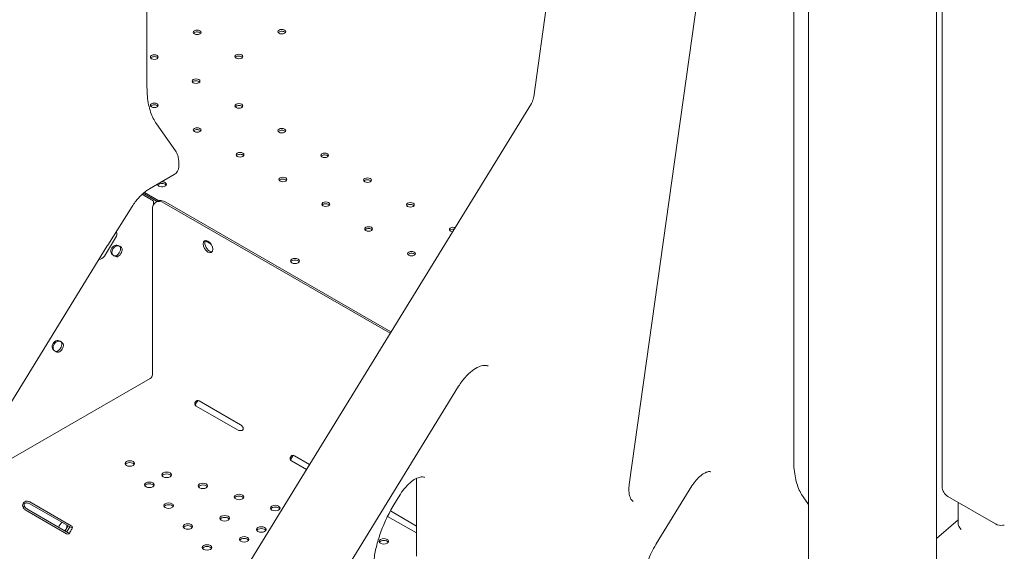
# Model space of a CAD drawing. Units: millimetres. Extents: x 7293 to 32050, y -1546 to 11164.
# Drawn here: x 8238 to 9115, y 5715 to 6189 of the extents above; entities that cross this region are included whole.
import ezdxf

# ---------------------------------------------------------------- set-up
doc = ezdxf.new("R2010")
doc.units = ezdxf.units.MM

# ---------------------------------------------------------------- blocks, each defined once
blk = doc.blocks.new('A$C3D982871')
at = {"color": 0, "linetype": 'Continuous', "lineweight": 0, "extrusion": (-5.55112e-17, 0.816497, 0.57735)}
for p, q in [((-12866.31, -2969.12), (-12866.31, -3707.17)), ((-12521.82, -3715.85), (-12459.68, -3273.06)), ((-12290.23, -4039.77), (-12290.23, -3435.21)), ((-12277.09, -4987.03), (-12277.09, -3445.33)), ((-12163.09, -4987.03), (-12163.09, -3445.92)), ((-12158.02, -4063.31), (-12158.02, -3443.76)), ((-12436.74, -4061.35), (-12350.92, -3449.76)), ((-12942.26, -4402.74), (-12523.89, -3721.62)), ((-12857.89, -3739.87), (-12840.97, -3763.93)), ((-12838.03, -3773.66), (-12838.03, -3778.13)), ((-12842.03, -3785.06), (-12864.16, -3797.83)), ((-12870.6, -3802.67), (-12867.33, -3804.56)), ((-12857.16, -3808.97), (-12869.61, -3801.78)), ((-12857.15, -3808.97), (-12869.61, -3801.78)), ((-12855.83, -3808.39), (-12868.66, -3800.98)), ((-12901.27, -3847.9), (-12879.57, -3813.59)), ((-12861.77, -3808.02), (-12860.54, -3808.88)), ((-12860.54, -3808.88), (-12860.54, -3812.02)), ((-12858.39, -3809.69), (-12856.98, -3808.87)), ((-12850.89, -3810.43), (-12649.77, -3926.55)), ((-12849.48, -3809.61), (-12649.03, -3925.34)), ((-12861.5, -3963.45), (-12861.5, -3816.55)), ((-12901.67, -3848.55), (-13482.51, -4793.61)), ((-12894.25, -3841.49), (-12904.19, -3857.66)), ((-12893.24, -3848.43), (-12893.99, -3847.91)), ((-12814.32, -3844.2), (-12809.19, -3847.16)), ((-12892.69, -3858.31), (-12893.8, -3857.66)), ((-12945.57, -3933.55), (-12946.32, -3933.03)), ((-12945.02, -3943.43), (-12946.14, -3942.78)), ((-13012.18, -4052.66), (-12863.41, -3966.76)), ((-12861.66, -4418.06), (-12588.73, -3973.72)), ((-12823.75, -3989.66), (-12823.75, -3989.79)), ((-12819.78, -3986.78), (-12783.01, -4008.01)), ((-12785.81, -4012.59), (-12822.58, -3991.36)), ((-12724.34, -4047.95), (-12737.61, -4040.28)), ((-12734.92, -4035.64), (-12721.53, -4043.37)), ((-12626.3, -4125.23), (-12626.3, -4057.5)), ((-12412.68, -4114.34), (-12380.93, -4062.65)), ((-12970.64, -4076.84), (-12933.87, -4098.07)), ((-12645.57, -4078.05), (-12640.62, -4070)), ((-12281.8, -4072.47), (-12277.09, -4079.18)), ((-12110.6, -4096.47), (-12153.02, -4071.97)), ((-12976.68, -4081.93), (-12975.56, -4081.28)), ((-12937.97, -4105.17), (-12974.74, -4083.94)), ((-12936.55, -4104.35), (-12973.32, -4083.12)), ((-12970.64, -4078.48), (-12933.87, -4099.71)), ((-12649.54, -4084.94), (-12626.3, -4098.35)), ((-12143.88, -4095.41), (-12143.88, -4078.24)), ((-12626.3, -4104.55), (-12652.01, -4089.71)), ((-12163.09, -4109.5), (-12143.88, -4092.87)), ((-12936.43, -4098.23), (-12939.24, -4102.8)), ((-12935.01, -4099.05), (-12937.82, -4103.62))]:
    blk.add_line(p, q, dxfattribs=at)
at = {"color": 0, "linetype": 'Continuous', "lineweight": 0}
blk.add_arc((-12846.03, -3778.13), 8, 300, 0, dxfattribs=at)
at = {"color": 0, "linetype": 'Continuous', "lineweight": 0, "extrusion": (-7.89729e-17, 1.66533e-16, -1)}
blk.add_arc((12148.02, -4063.31), 10, 300, 0, dxfattribs=at)
at = {"color": 0, "linetype": 'Continuous', "lineweight": 0, "extrusion": (-7.89729e-17, 1.11022e-16, -1)}
blk.add_arc((12105.6, -4087.81), 10, 260.40197, 300, dxfattribs=at)
at = {"color": 0, "linetype": 'Continuous', "lineweight": 0, "extrusion": (-3.71972e-17, 5.55112e-17, -1)}
for centre in [(-12821.61, -3658.31), (-12746.23, -3657.74), (-12859.8, -3680.36), (-12784.42, -3679.79), (-12822.6, -3701.83), (-12859.8, -3723.3), (-12784.42, -3723.88), (-12821.61, -3745.35), (-12746.23, -3745.92), (-12783.43, -3767.4), (-12708.05, -3767.97), (-12745.24, -3789.44), (-12669.87, -3790.01), (-12707.06, -3811.49), (-12631.68, -3812.06), (-12668.88, -3833.53), (-12630.69, -3855.58)]:
    blk.add_ellipse(centre, major_axis=(-3.5, 0), ratio=0.57735, start_param=-3.926991, end_param=2.356194, dxfattribs=at)
at = {"color": 0, "linetype": 'Continuous', "lineweight": 0}
for centre, major_axis, ratio, start_param, end_param in [((-12821.61, -3659.94), (3.5, 0), 0.57735, 0.785398, 2.725641), ((-12821.61, -3659.94), (3.5, 0), 0.57735, 0.415952, 0.785398), ((-12746.23, -3659.37), (3.5, 0), 0.57735, 0.785398, 2.725641), ((-12746.23, -3659.37), (3.5, 0), 0.57735, 0.415952, 0.785398), ((-12859.8, -3681.99), (3.5, 0), 0.57735, 0.785398, 2.725641), ((-12859.8, -3681.99), (3.5, 0), 0.57735, 0.415952, 0.785398), ((-12784.42, -3681.42), (3.5, 0), 0.57735, 0.785398, 2.725641), ((-12784.42, -3681.42), (3.5, 0), 0.57735, 0.415952, 0.785398), ((-12822.6, -3703.46), (3.5, 0), 0.57735, 0.785398, 2.725641), ((-12822.6, -3703.46), (3.5, 0), 0.57735, 0.415952, 0.785398), ((-12859.8, -3724.94), (3.5, 0), 0.57735, 0.785398, 2.725641), ((-12859.8, -3724.94), (3.5, 0), 0.57735, 0.415952, 0.785398), ((-12784.42, -3725.51), (3.5, 0), 0.57735, 0.785398, 2.725641), ((-12784.42, -3725.51), (3.5, 0), 0.57735, 0.415952, 0.785398), ((-12821.61, -3746.98), (3.5, 0), 0.57735, 0.785398, 2.725641), ((-12821.61, -3746.98), (3.5, 0), 0.57735, 0.415952, 0.785398), ((-12746.23, -3747.55), (3.5, 0), 0.57735, 0.785398, 2.725641), ((-12746.23, -3747.55), (3.5, 0), 0.57735, 0.415952, 0.785398), ((-12783.43, -3769.03), (3.5, 0), 0.57735, 0.785398, 2.725641), ((-12783.43, -3769.03), (3.5, 0), 0.57735, 0.415952, 0.785398), ((-12708.05, -3769.6), (3.5, 0), 0.57735, 0.785398, 2.725641), ((-12708.05, -3769.6), (3.5, 0), 0.57735, 0.415952, 0.785398), ((-12852.97, -3793.73), (-4, 0), 0.57735, -0.0193, 0.785398), ((-12852.97, -3793.73), (4, 0), 0.57735, -2.356194, 1.590097), ((-12745.24, -3791.07), (3.5, 0), 0.57735, 0.785398, 2.725641), ((-12745.24, -3791.07), (3.5, 0), 0.57735, 0.415952, 0.785398), ((-12669.87, -3791.65), (3.5, 0), 0.57735, 0.785398, 2.725641), ((-12669.87, -3791.65), (3.5, 0), 0.57735, 0.415952, 0.785398), ((-12707.06, -3813.12), (3.5, 0), 0.57735, 0.785398, 2.725641), ((-12707.06, -3813.12), (3.5, 0), 0.57735, 0.415952, 0.785398), ((-12631.68, -3813.69), (3.5, 0), 0.57735, 0.785398, 2.725641), ((-12631.68, -3813.69), (3.5, 0), 0.57735, 0.415952, 0.785398), ((-12668.88, -3835.16), (3.5, 0), 0.57735, 0.785398, 2.725641), ((-12668.88, -3835.16), (3.5, 0), 0.57735, 0.415952, 0.785398), ((-12593.5, -3835.74), (3.5, 0), 0.57735, 1.362409, 2.725641), ((-12630.69, -3857.21), (3.5, 0), 0.57735, 0.785398, 2.725641), ((-12630.69, -3857.21), (3.5, 0), 0.57735, 0.415952, 0.785398), ((-12734.58, -3862.09), (4, 0), 0.57735, -2.356194, 3.926991), ((-12863.41, -3964.56), (1.35, 2.34), 0.57735, -2.356194, -0.785398), ((-12133.88, -4097.43), (9.51, -4.34), 0.713828, -2.826355, -2.040957)]:
    blk.add_ellipse(centre, major_axis=major_axis, ratio=ratio, start_param=start_param, end_param=end_param, dxfattribs=at)
at = {"color": 0, "linetype": 'Continuous', "lineweight": 0, "extrusion": (-1.11022e-16, 5.55112e-17, -1)}
for centre in [(-12852.97, -3795.36), (-12734.58, -3863.72)]:
    blk.add_ellipse(centre, major_axis=(-4, 0), ratio=0.57735, start_param=0.361367, end_param=2.356194, dxfattribs=at)
at = {"color": 0, "linetype": 'Continuous', "lineweight": 0, "extrusion": (1.43072e-16, 1.44267e-32, -1)}
for centre in [(-12852.97, -3795.36), (-12734.58, -3863.72)]:
    blk.add_ellipse(centre, major_axis=(-4, 0), ratio=0.57735, start_param=2.356194, end_param=2.780226, dxfattribs=at)
at = {"color": 0, "linetype": 'Continuous', "lineweight": 0, "extrusion": (3.17895e-16, 7.82008e-16, -1)}
blk.add_ellipse((-12865.1, -3806.11), major_axis=(4, -2.46), ratio=0.039078, start_param=-2.186817, end_param=-0.61602, dxfattribs=at)
at = {"color": 0, "linetype": 'Continuous', "lineweight": 0, "extrusion": (2.01459e-16, 3.72708e-16, -1)}
blk.add_ellipse((-12850.89, -3822.68), major_axis=(-7.5, 12.99), ratio=0.57735, start_param=-0.785398, end_param=0.785398, dxfattribs=at)
at = {"color": 0, "linetype": 'Continuous', "lineweight": 0, "extrusion": (1.40504e-16, 1.45219e-16, -1)}
blk.add_ellipse((-12849.48, -3821.86), major_axis=(-7.5, 12.99), ratio=0.57735, start_param=0, end_param=0.785398, dxfattribs=at)
at = {"color": 0, "linetype": 'Continuous', "lineweight": 0, "extrusion": (-1.88833e-17, -5.55112e-17, -1)}
blk.add_ellipse((-12593.5, -3834.1), major_axis=(-3.5, 0), ratio=0.57735, start_param=-1.368531, end_param=2.050114, dxfattribs=at)
at = {"color": 0, "linetype": 'Continuous', "lineweight": 0, "extrusion": (9.49098e-17, 1.36841e-16, -1)}
blk.add_ellipse((-12898.5, -3839.04), major_axis=(-3.42, -4.93), ratio=0.815561, start_param=-2.684049, end_param=-1.638379, dxfattribs=at)
at = {"color": 0, "linetype": 'Continuous', "lineweight": 0, "extrusion": (-1.81127e-16, 2.96886e-16, -1)}
blk.add_ellipse((-12888.98, -3857.8), major_axis=(15.41, 26.69), ratio=0.507581, start_param=-1.516776, end_param=-1.49174, dxfattribs=at)
at = {"color": 0, "linetype": 'Continuous', "lineweight": 0, "extrusion": (1.76595e-17, 1.22864e-16, -1)}
for centre in [(-12894.06, -3852.56), (-12893.11, -3853.22), (-12946.4, -3937.68), (-12945.45, -3938.34)]:
    blk.add_ellipse(centre, major_axis=(2.85, 4.11), ratio=0.815561, start_param=-2.588979, end_param=-0.687779, dxfattribs=at)
at = {"color": 0, "linetype": 'Continuous', "lineweight": 0, "extrusion": (1.29348e-16, 3.31074e-16, -1)}
blk.add_ellipse((-12812, -3849.21), major_axis=(-3, 5.2), ratio=0.57735, start_param=-2.356194, end_param=3.926991, dxfattribs=at)
at = {"color": 0, "linetype": 'Continuous', "lineweight": 0, "extrusion": (5.72369e-17, 2.89441e-16, -1)}
blk.add_ellipse((-12810.58, -3848.4), major_axis=(-3, 5.2), ratio=0.57735, start_param=-2.356194, end_param=-0.237941, dxfattribs=at)
at = {"color": 0, "linetype": 'Continuous', "lineweight": 0, "extrusion": (1.57104e-16, 2.83e-16, -1)}
blk.add_ellipse((-12814.32, -3848.69), major_axis=(2.75, -4.76), ratio=0.57735, start_param=-2.388133, end_param=-2.356194, dxfattribs=at)
at = {"color": 0, "linetype": 'Continuous', "lineweight": 0, "extrusion": (6.32732e-17, 9.12275e-17, -1)}
blk.add_ellipse((-12908.44, -3855.21), major_axis=(-3.42, -4.93), ratio=0.815561, start_param=-1.638379, end_param=-0.550376, dxfattribs=at)
at = {"color": 0, "linetype": 'Continuous', "lineweight": 0, "extrusion": (-2.5697e-16, 2.76559e-16, -1)}
blk.add_ellipse((-12893.35, -3853.07), major_axis=(-2.5, -4.33), ratio=0.57735, start_param=-2.473517, end_param=-0.572317, dxfattribs=at)
at = {"color": 0, "linetype": 'Continuous', "lineweight": 0, "extrusion": (-1.77422e-16, 3.5883e-16, -1)}
blk.add_ellipse((-12891.94, -3853.88), major_axis=(-2.5, -4.33), ratio=0.57735, start_param=-2.473517, end_param=-0.572317, dxfattribs=at)
at = {"color": 0, "linetype": 'Continuous', "lineweight": 0, "extrusion": (2.77289e-16, 3.52389e-16, -1)}
blk.add_ellipse((-12810.58, -3848.4), major_axis=(3, -5.2), ratio=0.57735, start_param=0.237941, end_param=0.785398, dxfattribs=at)
at = {"color": 0, "linetype": 'Continuous', "lineweight": 0, "extrusion": (-1.05311e-16, 3.17196e-16, -1)}
blk.add_ellipse((-12945.69, -3938.19), major_axis=(-2.5, -4.33), ratio=0.57735, start_param=-2.473517, end_param=-0.572317, dxfattribs=at)
at = {"color": 0, "linetype": 'Continuous', "lineweight": 0, "extrusion": (-2.29215e-16, 3.24633e-16, -1)}
blk.add_ellipse((-12944.28, -3939.01), major_axis=(-2.5, -4.33), ratio=0.57735, start_param=-2.473517, end_param=-0.572317, dxfattribs=at)
at = {"color": 0, "linetype": 'Continuous', "lineweight": 0, "extrusion": (-7.15358e-17, 1.66533e-16, -1)}
blk.add_ellipse((-12819.75, -3989.73), major_axis=(-4, 0), ratio=0.57735, start_param=-0.785398, end_param=0.030754, dxfattribs=at)
at = {"color": 0, "linetype": 'Continuous', "lineweight": 0, "extrusion": (2.5697e-16, 2.76559e-16, -1)}
blk.add_ellipse((-12819.78, -3990.05), major_axis=(-2, 3.46), ratio=0.57735, start_param=0.090248, end_param=0.785398, dxfattribs=at)
at = {"color": 0, "linetype": 'Continuous', "lineweight": 0, "extrusion": (2.00309e-17, 2.22045e-16, -1)}
blk.add_ellipse((-12782.98, -4010.96), major_axis=(-4, 0), ratio=0.57735, start_param=-1.601551, end_param=-0.785398, dxfattribs=at)
at = {"color": 0, "linetype": 'Continuous', "lineweight": 0, "extrusion": (3.69184e-17, 2.13611e-16, -1)}
blk.add_ellipse((-12783.01, -4011.28), major_axis=(2, -3.46), ratio=0.57735, start_param=-2.356194, end_param=-1.661044, dxfattribs=at)
at = {"color": 0, "linetype": 'Continuous', "lineweight": 0, "extrusion": (9.04924e-17, 2.22045e-16, -1)}
for centre in [(-12881.64, -4042.61), (-12848.77, -4052.69), (-12864.18, -4061.59), (-12816.53, -4062.58), (-12847.05, -4080.2), (-12784.3, -4072.46), (-12752.07, -4082.35), (-12797.09, -4091.42), (-12829.93, -4098.81), (-12764.51, -4101.42), (-12779.78, -4110.23), (-12655.37, -4112.01), (-12812.8, -4117.42)]:
    blk.add_ellipse(centre, major_axis=(-4.25, 0), ratio=0.57735, start_param=-0.785398, end_param=5.497787, dxfattribs=at)
at = {"color": 0, "linetype": 'Continuous', "lineweight": 0, "extrusion": (-6.16298e-33, 5.55112e-17, -1)}
for centre in [(-12881.64, -4044.24), (-12848.77, -4054.32), (-12864.18, -4063.22), (-12816.53, -4064.21), (-12784.3, -4074.1), (-12847.05, -4081.83), (-12752.07, -4083.98), (-12797.09, -4093.06), (-12829.93, -4100.44), (-12764.51, -4103.05), (-12779.78, -4111.87), (-12812.8, -4119.05)]:
    blk.add_ellipse(centre, major_axis=(-4.25, 0), ratio=0.57735, start_param=0.339225, end_param=2.802368, dxfattribs=at)
at = {"color": 0, "linetype": 'Continuous', "lineweight": 0, "extrusion": (7.15358e-17, 1.11844e-32, -1)}
blk.add_ellipse((-12734.78, -4038.65), major_axis=(-4, 0), ratio=0.57735, start_param=-0.785398, end_param=-0.027807, dxfattribs=at)
at = {"color": 0, "linetype": 'Continuous', "lineweight": 0, "extrusion": (2.7357e-16, 4.14341e-16, -1)}
blk.add_ellipse((-12734.92, -4038.9), major_axis=(-2, 3.46), ratio=0.57735, start_param=0.027807, end_param=0.785398, dxfattribs=at)
at = {"color": 0, "linetype": 'Continuous', "lineweight": 0, "extrusion": (1.00154e-18, 1.56588e-34, -1)}
blk.add_ellipse((-12973.47, -4078.48), major_axis=(4, 0), ratio=0.57735, start_param=-1.542989, end_param=-0.785398, dxfattribs=at)
at = {"color": 0, "linetype": 'Continuous', "lineweight": 0, "extrusion": (-1.2326e-32, 1.11022e-16, -1)}
blk.add_ellipse((-12973.47, -4080.11), major_axis=(4, 0), ratio=0.57735, start_param=-1.542989, end_param=-0.785398, dxfattribs=at)
at = {"color": 0, "linetype": 'Continuous', "lineweight": 0, "extrusion": (3.05044e-16, 3.04315e-16, -1)}
blk.add_ellipse((-12974.74, -4080.67), major_axis=(-2, 3.46), ratio=0.57735, start_param=-2.356194, end_param=-1.598603, dxfattribs=at)
at = {"color": 0, "linetype": 'Continuous', "lineweight": 0, "extrusion": (8.87111e-17, 1.79415e-16, -1)}
for centre, major_axis, start_param, end_param in [((-12973.32, -4079.86), (-2, 3.46), -2.356194, -1.598603), ((-12937.97, -4101.9), (2, -3.46), 0.027807, 0.785398)]:
    blk.add_ellipse(centre, major_axis=major_axis, ratio=0.57735, start_param=start_param, end_param=end_param, dxfattribs=at)
at = {"color": 0, "linetype": 'Continuous', "lineweight": 0, "extrusion": (-3.494e-16, 3.94022e-16, -1)}
blk.add_ellipse((-12941.69, -4099.16), major_axis=(2.5, 4.33), ratio=0.57735, start_param=-1.966315, end_param=-0.812306, dxfattribs=at)
at = {"color": 0, "linetype": 'Continuous', "lineweight": 0, "extrusion": (1.54501e-16, 2.79543e-17, -1)}
blk.add_ellipse((-12941.94, -4099.01), major_axis=(-2.85, -4.11), ratio=0.815561, start_param=-2.395238, end_param=-1.240241, dxfattribs=at)
at = {"color": 0, "linetype": 'Continuous', "lineweight": 0, "extrusion": (6.83926e-17, 1.03585e-16, -1)}
blk.add_ellipse((-12936.55, -4101.09), major_axis=(2, -3.46), ratio=0.57735, start_param=0.378949, end_param=0.785398, dxfattribs=at)
at = {"color": 0, "linetype": 'Continuous', "lineweight": 0, "extrusion": (-3.94865e-17, -6.17359e-33, -1)}
blk.add_ellipse((-12936.7, -4099.71), major_axis=(4, 0), ratio=0.57735, start_param=-0.785398, end_param=-0.027807, dxfattribs=at)
at = {"color": 0, "linetype": 'Continuous', "lineweight": 0, "extrusion": (7.15358e-17, 5.55112e-17, -1)}
blk.add_ellipse((-12936.7, -4101.34), major_axis=(4, 0), ratio=0.57735, start_param=-0.785398, end_param=-0.396858, dxfattribs=at)
at = {"color": 0, "linetype": 'Continuous', "lineweight": 0, "extrusion": (3.01641e-17, 1.66533e-16, -1)}
blk.add_ellipse((-12655.37, -4113.64), major_axis=(-4.25, 0), ratio=0.57735, start_param=0.339225, end_param=2.802368, dxfattribs=at)
at = {"color": 0, "linetype": 'Continuous', "lineweight": 0}
for points, knots in [([(-12866.31, -3707.17), (-12866.31, -3710), (-12866.18, -3712.73), (-12865.68, -3717.94), (-12865.31, -3720.42), (-12864.35, -3725.11), (-12863.75, -3727.31), (-12862.37, -3731.43), (-12861.58, -3733.33), (-12859.85, -3736.83), (-12858.9, -3738.43), (-12857.89, -3739.87)], [3.1415927, 3.1415927, 3.1415927, 3.1415927, 3.2463124, 3.2463124, 3.3510322, 3.3510322, 3.4557519, 3.4557519, 3.5604717, 3.5604717, 3.6651914, 3.6651914, 3.6651914, 3.6651914]), ([(-12523.89, -3721.62), (-12523.69, -3721.29), (-12523.5, -3720.94), (-12523.13, -3720.22), (-12522.96, -3719.85), (-12522.64, -3719.09), (-12522.5, -3718.69), (-12522.25, -3717.89), (-12522.14, -3717.49), (-12521.95, -3716.67), (-12521.88, -3716.26), (-12521.82, -3715.85)], [2.15625982, 2.15625982, 2.15625982, 2.15625982, 2.16066749, 2.16066749, 2.16507517, 2.16507517, 2.16948284, 2.16948284, 2.17389052, 2.17389052, 2.17829819, 2.17829819, 2.17829819, 2.17829819]), ([(-12840.97, -3763.93), (-12840.5, -3764.6), (-12840.1, -3765.28), (-12839.43, -3766.64), (-12839.16, -3767.31), (-12838.71, -3768.65), (-12838.53, -3769.31), (-12838.27, -3770.6), (-12838.17, -3771.23), (-12838.06, -3772.47), (-12838.03, -3773.07), (-12838.03, -3773.66)], [5.7595865, 5.7595865, 5.7595865, 5.7595865, 5.8643063, 5.8643063, 5.969026, 5.969026, 6.0737458, 6.0737458, 6.1784656, 6.1784656, 6.2831853, 6.2831853, 6.2831853, 6.2831853]), ([(-12879.57, -3813.59), (-12878.68, -3812.17), (-12877.73, -3810.8), (-12875.75, -3808.19), (-12874.72, -3806.94), (-12872.62, -3804.62), (-12871.54, -3803.53), (-12869.39, -3801.56), (-12868.31, -3800.67), (-12866.19, -3799.09), (-12865.15, -3798.41), (-12864.16, -3797.83)], [0.8539213, 0.8539213, 0.8539213, 0.8539213, 0.9972963, 0.9972963, 1.1406713, 1.1406713, 1.2840463, 1.2840463, 1.4274213, 1.4274213, 1.5707963, 1.5707963, 1.5707963, 1.5707963]), ([(-12888.43, -3851.38), (-12888.55, -3850.92), (-12888.78, -3850.49), (-12889.47, -3849.68), (-12889.91, -3849.31), (-12890.93, -3848.67), (-12891.52, -3848.4), (-12892.73, -3848.02), (-12893.37, -3847.91), (-12893.99, -3847.91)], [0, 0, 0, 0, 0.25, 0.25, 0.5, 0.5, 0.75, 0.75, 1, 1, 1, 1]), ([(-12889.84, -3850.56), (-12889.84, -3850.19), (-12889.93, -3849.86), (-12890.25, -3849.28), (-12890.49, -3849.04), (-12891.08, -3848.67), (-12891.43, -3848.54), (-12892.2, -3848.44), (-12892.61, -3848.46), (-12893.04, -3848.57)], [0, 0, 0, 0, 0.25, 0.25, 0.5, 0.5, 0.75, 0.75, 1, 1, 1, 1]), ([(-12898.25, -3854.84), (-12897.99, -3855.34), (-12897.64, -3855.81), (-12896.8, -3856.67), (-12896.32, -3857.06), (-12895.28, -3857.7), (-12894.74, -3857.96), (-12893.67, -3858.28), (-12893.16, -3858.35), (-12892.69, -3858.31)], [0, 0, 0, 0, 0.25, 0.25, 0.5, 0.5, 0.75, 0.75, 1, 1, 1, 1]), ([(-12897.29, -3855.5), (-12897.22, -3855.89), (-12897.07, -3856.25), (-12896.84, -3856.59), (-12896.82, -3856.62), (-12896.79, -3856.65)], [0, 0, 0, 0, 0.25, 0.25, 0.2767254, 0.2767254, 0.2767254, 0.2767254]), ([(-12895.5, -3857.56), (-12895.38, -3857.59), (-12895.26, -3857.62), (-12894.79, -3857.67), (-12894.44, -3857.63), (-12894.1, -3857.49)], [0.6564176, 0.6564176, 0.6564176, 0.6564176, 0.75, 0.75, 1, 1, 1, 1]), ([(-12940.76, -3936.5), (-12940.88, -3936.05), (-12941.12, -3935.61), (-12941.8, -3934.8), (-12942.25, -3934.43), (-12943.27, -3933.79), (-12943.85, -3933.52), (-12945.07, -3933.14), (-12945.7, -3933.03), (-12946.32, -3933.03)], [0, 0, 0, 0, 0.25, 0.25, 0.5, 0.5, 0.75, 0.75, 1, 1, 1, 1]), ([(-12942.18, -3935.68), (-12942.18, -3935.31), (-12942.26, -3934.98), (-12942.59, -3934.4), (-12942.82, -3934.16), (-12943.41, -3933.79), (-12943.76, -3933.67), (-12944.53, -3933.56), (-12944.95, -3933.58), (-12945.37, -3933.69)], [0, 0, 0, 0, 0.25, 0.25, 0.5, 0.5, 0.75, 0.75, 1, 1, 1, 1]), ([(-12950.58, -3939.96), (-12950.33, -3940.46), (-12949.98, -3940.93), (-12949.14, -3941.79), (-12948.65, -3942.18), (-12947.62, -3942.83), (-12947.08, -3943.08), (-12946.01, -3943.41), (-12945.49, -3943.47), (-12945.02, -3943.43)], [0, 0, 0, 0, 0.25, 0.25, 0.5, 0.5, 0.75, 0.75, 1, 1, 1, 1]), ([(-12949.63, -3940.62), (-12949.55, -3941.02), (-12949.4, -3941.37), (-12949.18, -3941.71), (-12949.15, -3941.74), (-12949.13, -3941.77)], [0, 0, 0, 0, 0.25, 0.25, 0.2767254, 0.2767254, 0.2767254, 0.2767254]), ([(-12947.84, -3942.68), (-12947.72, -3942.72), (-12947.59, -3942.74), (-12947.12, -3942.79), (-12946.77, -3942.75), (-12946.44, -3942.61)], [0.6564176, 0.6564176, 0.6564176, 0.6564176, 0.75, 0.75, 1, 1, 1, 1]), ([(-12588.73, -3973.72), (-12587.01, -3970.92), (-12585.07, -3968.29), (-12580.97, -3963.66), (-12578.82, -3961.66), (-12574.63, -3958.48), (-12572.6, -3957.29), (-12568.95, -3955.72), (-12567.34, -3955.32), (-12564.64, -3955.09), (-12563.62, -3955.26), (-12562.71, -3955.62), (-12562.59, -3955.67), (-12562.48, -3955.72)], [3.974115, 3.974115, 3.974115, 3.974115, 4.266741, 4.266741, 4.556032, 4.556032, 4.83773, 4.83773, 5.113913, 5.113913, 5.409789, 5.409789, 5.453492, 5.453492, 5.453492, 5.453492]), ([(-12821.59, -3986.49), (-12821.9, -3986.54), (-12822.18, -3986.68), (-12822.56, -3987), (-12822.68, -3987.13), (-12822.86, -3987.35), (-12822.91, -3987.43), (-12823, -3987.55), (-12823.03, -3987.59), (-12823.08, -3987.67), (-12823.11, -3987.72), (-12823.25, -3987.93), (-12823.35, -3988.1), (-12823.48, -3988.34), (-12823.52, -3988.43), (-12823.57, -3988.55), (-12823.59, -3988.59), (-12823.61, -3988.64), (-12823.62, -3988.66), (-12823.63, -3988.69), (-12823.64, -3988.7), (-12823.64, -3988.72), (-12823.64, -3988.72), (-12823.65, -3988.73), (-12823.65, -3988.73), (-12823.65, -3988.74), (-12823.65, -3988.74), (-12823.69, -3988.86), (-12823.72, -3989), (-12823.75, -3989.31), (-12823.76, -3989.48), (-12823.75, -3989.66)], [0, 0, 0, 0, 0.25, 0.25, 0.375, 0.375, 0.4375, 0.4375, 0.46875, 0.46875, 0.5, 0.5, 0.625, 0.625, 0.6875, 0.6875, 0.71875, 0.71875, 0.734375, 0.734375, 0.742188, 0.742188, 0.746094, 0.746094, 0.748047, 0.748047, 0.75, 0.75, 0.875, 0.875, 1, 1, 1, 1]), ([(-12820.9, -3986.4), (-12820.96, -3986.49), (-12821.03, -3986.59), (-12821.26, -3986.91), (-12821.42, -3987.16), (-12821.68, -3987.57), (-12821.76, -3987.71), (-12821.9, -3987.93), (-12821.94, -3988.01), (-12822.03, -3988.16), (-12822.08, -3988.24), (-12822.31, -3988.61), (-12822.49, -3988.9), (-12822.75, -3989.31), (-12822.83, -3989.45), (-12822.94, -3989.64), (-12823, -3989.74), (-12823.07, -3989.85), (-12823.1, -3989.9), (-12823.11, -3989.93), (-12823.12, -3989.94), (-12823.12, -3989.95), (-12823.13, -3989.96), (-12823.23, -3990.14), (-12823.33, -3990.35), (-12823.44, -3990.59), (-12823.45, -3990.6), (-12823.45, -3990.6)], [0.1948168, 0.1948168, 0.1948168, 0.1948168, 0.25, 0.25, 0.375, 0.375, 0.4375, 0.4375, 0.46875, 0.46875, 0.5, 0.5, 0.625, 0.625, 0.6875, 0.6875, 0.71875, 0.734375, 0.7421875, 0.7460937, 0.7480469, 0.7480469, 0.75, 0.75, 0.875, 0.875, 0.8801843, 0.8801843, 0.8801843, 0.8801843]), ([(-12782.86, -4013.27), (-12782.36, -4013.3), (-12781.92, -4013.23), (-12781.19, -4012.89), (-12780.9, -4012.62), (-12780.64, -4012.07), (-12780.58, -4011.87), (-12780.54, -4011.58), (-12780.54, -4011.48), (-12780.55, -4011.33), (-12780.55, -4011.28), (-12780.56, -4011.21), (-12780.56, -4011.18), (-12780.57, -4011.14), (-12780.57, -4011.13), (-12780.57, -4011.11), (-12780.58, -4011.11), (-12780.58, -4011.1), (-12780.58, -4011.09), (-12780.58, -4011.09), (-12780.58, -4011.08), (-12780.61, -4010.93), (-12780.67, -4010.75), (-12780.87, -4010.32), (-12781.01, -4010.08), (-12781.2, -4009.82)], [0, 0, 0, 0, 0.25, 0.25, 0.5, 0.5, 0.625, 0.625, 0.6875, 0.6875, 0.71875, 0.71875, 0.734375, 0.734375, 0.742188, 0.742188, 0.746094, 0.746094, 0.748047, 0.748047, 0.75, 0.75, 0.875, 0.875, 1, 1, 1, 1]), ([(-12736.87, -4035.41), (-12737.16, -4035.48), (-12737.42, -4035.64), (-12737.77, -4035.99), (-12737.89, -4036.13), (-12738.05, -4036.36), (-12738.1, -4036.44), (-12738.21, -4036.6), (-12738.26, -4036.69), (-12738.41, -4036.95), (-12738.5, -4037.13), (-12738.62, -4037.38), (-12738.65, -4037.46), (-12738.7, -4037.58), (-12738.71, -4037.62), (-12738.73, -4037.68), (-12738.74, -4037.7), (-12738.75, -4037.73), (-12738.75, -4037.74), (-12738.75, -4037.76), (-12738.76, -4037.76), (-12738.76, -4037.77), (-12738.76, -4037.77), (-12738.76, -4037.78), (-12738.76, -4037.78), (-12738.79, -4037.9), (-12738.81, -4038.04), (-12738.82, -4038.36), (-12738.8, -4038.53), (-12738.78, -4038.71)], [0, 0, 0, 0, 0.25, 0.25, 0.375, 0.375, 0.4375, 0.4375, 0.5, 0.5, 0.625, 0.625, 0.6875, 0.6875, 0.71875, 0.71875, 0.734375, 0.734375, 0.742188, 0.742188, 0.746094, 0.746094, 0.748047, 0.748047, 0.75, 0.75, 0.875, 0.875, 1, 1, 1, 1]), ([(-12736.04, -4035.26), (-12736.14, -4035.39), (-12736.23, -4035.53), (-12736.48, -4035.92), (-12736.64, -4036.19), (-12736.88, -4036.61), (-12736.96, -4036.75), (-12737.13, -4037.05), (-12737.22, -4037.2), (-12737.49, -4037.66), (-12737.66, -4037.95), (-12737.9, -4038.37), (-12737.97, -4038.5), (-12738.08, -4038.7), (-12738.14, -4038.8), (-12738.2, -4038.91), (-12738.22, -4038.96), (-12738.24, -4038.99), (-12738.24, -4039), (-12738.25, -4039.01), (-12738.25, -4039.01), (-12738.33, -4039.16), (-12738.41, -4039.34), (-12738.48, -4039.52)], [0.1684831, 0.1684831, 0.1684831, 0.1684831, 0.25, 0.25, 0.375, 0.375, 0.4375, 0.4375, 0.5, 0.5, 0.625, 0.625, 0.6875, 0.6875, 0.71875, 0.734375, 0.7421875, 0.7460938, 0.7480469, 0.7480469, 0.75, 0.75, 0.8547622, 0.8547622, 0.8547622, 0.8547622]), ([(-12290.23, -4039.77), (-12290.23, -4042.6), (-12290.1, -4045.33), (-12289.6, -4050.54), (-12289.23, -4053.02), (-12288.26, -4057.71), (-12287.67, -4059.92), (-12286.29, -4064.03), (-12285.5, -4065.94), (-12283.76, -4069.43), (-12282.81, -4071.03), (-12281.8, -4072.47)], [3.1415927, 3.1415927, 3.1415927, 3.1415927, 3.2463124, 3.2463124, 3.3510322, 3.3510322, 3.4557519, 3.4557519, 3.5604717, 3.5604717, 3.6651914, 3.6651914, 3.6651914, 3.6651914]), ([(-12380.93, -4062.65), (-12379.75, -4060.74), (-12378.42, -4058.93), (-12375.65, -4055.76), (-12374.2, -4054.39), (-12371.43, -4052.21), (-12370.11, -4051.4), (-12367.79, -4050.3), (-12366.8, -4050.01), (-12365.23, -4049.76), (-12364.7, -4049.81), (-12364.2, -4049.94), (-12364.08, -4049.98), (-12363.97, -4050.04)], [3.974115, 3.974115, 3.974115, 3.974115, 4.2566, 4.2566, 4.53469, 4.53469, 4.80256, 4.80256, 5.060092, 5.060092, 5.331942, 5.331942, 5.466909, 5.466909, 5.466909, 5.466909]), ([(-12640.62, -4070), (-12639.2, -4067.68), (-12637.58, -4065.5), (-12634.21, -4061.67), (-12632.44, -4060.01), (-12629.03, -4057.38), (-12627.38, -4056.39), (-12624.47, -4055.08), (-12623.2, -4054.74), (-12621.11, -4054.49), (-12620.36, -4054.6), (-12619.61, -4054.85), (-12619.42, -4054.93), (-12619.24, -4055.04)], [3.974574, 3.974574, 3.974574, 3.974574, 4.262485, 4.262485, 4.546543, 4.546543, 4.821734, 4.821734, 5.089112, 5.089112, 5.378769, 5.378769, 5.497787, 5.497787, 5.497787, 5.497787]), ([(-12433.32, -4076.52), (-12433.76, -4076.24), (-12434.17, -4075.87), (-12435, -4074.86), (-12435.41, -4074.2), (-12436.14, -4072.52), (-12436.46, -4071.49), (-12436.92, -4069.09), (-12437.06, -4067.72), (-12437.09, -4064.72), (-12436.98, -4063.08), (-12436.74, -4061.35)], [2.3870723, 2.3870723, 2.3870723, 2.3870723, 2.572883, 2.572883, 2.7586936, 2.7586936, 2.9445043, 2.9445043, 3.1303149, 3.1303149, 3.3161256, 3.3161256, 3.3161256, 3.3161256]), ([(-12973.36, -4076.17), (-12974.01, -4076.21), (-12974.64, -4076.38), (-12975.47, -4076.87), (-12975.73, -4077.08), (-12976.08, -4077.43), (-12976.19, -4077.56), (-12976.35, -4077.77), (-12976.4, -4077.84), (-12976.47, -4077.95), (-12976.5, -4077.99), (-12976.53, -4078.04), (-12976.54, -4078.06), (-12976.56, -4078.09), (-12976.57, -4078.1), (-12976.58, -4078.12), (-12976.58, -4078.13), (-12976.91, -4078.69), (-12977.08, -4079.31), (-12977.11, -4080.6), (-12976.97, -4081.27), (-12976.68, -4081.93)], [0, 0, 0, 0, 0.25, 0.25, 0.375, 0.375, 0.4375, 0.4375, 0.46875, 0.46875, 0.484375, 0.484375, 0.492188, 0.492188, 0.496094, 0.496094, 0.5, 0.5, 0.75, 0.75, 1, 1, 1, 1]), ([(-12973.36, -4077.8), (-12973.86, -4077.75), (-12974.31, -4077.8), (-12974.88, -4078.03), (-12975.06, -4078.13), (-12975.28, -4078.32), (-12975.35, -4078.39), (-12975.45, -4078.51), (-12975.49, -4078.57), (-12975.54, -4078.64), (-12975.56, -4078.67), (-12975.58, -4078.69), (-12975.58, -4078.71), (-12975.77, -4079.03), (-12975.84, -4079.41), (-12975.73, -4080.22), (-12975.56, -4080.66), (-12975.26, -4081.11)], [0, 0, 0, 0, 0.25, 0.25, 0.375, 0.375, 0.4375, 0.4375, 0.46875, 0.484375, 0.492187, 0.492187, 0.5, 0.5, 0.75, 0.75, 1, 1, 1, 1]), ([(-12664.75, -4138.79), (-12664.75, -4135.18), (-12664.49, -4131.38), (-12663.43, -4123.5), (-12662.64, -4119.43), (-12660.52, -4111.16), (-12659.2, -4106.95), (-12656.08, -4098.54), (-12654.27, -4094.34), (-12650.23, -4086.06), (-12647.99, -4081.99), (-12645.57, -4078.05)], [3.1415927, 3.1415927, 3.1415927, 3.1415927, 3.3081889, 3.3081889, 3.4747852, 3.4747852, 3.6413814, 3.6413814, 3.8079777, 3.8079777, 3.9745739, 3.9745739, 3.9745739, 3.9745739]), ([(-12936.02, -4105.4), (-12935.73, -4105.15), (-12935.45, -4104.78), (-12934.99, -4104.07), (-12934.84, -4103.81), (-12934.6, -4103.38), (-12934.51, -4103.24), (-12934.38, -4103.02), (-12934.34, -4102.94), (-12934.28, -4102.83), (-12934.25, -4102.79), (-12934.22, -4102.73), (-12934.21, -4102.71), (-12934.19, -4102.68), (-12934.19, -4102.67), (-12934.18, -4102.65), (-12934.17, -4102.64), (-12933.85, -4102.08), (-12933.54, -4101.54), (-12933.03, -4100.52), (-12932.82, -4100.05), (-12932.7, -4099.64)], [0, 0, 0, 0, 0.25, 0.25, 0.375, 0.375, 0.4375, 0.4375, 0.46875, 0.46875, 0.484375, 0.484375, 0.492188, 0.492188, 0.496094, 0.496094, 0.5, 0.5, 0.75, 0.75, 1, 1, 1, 1]), ([(-12102.67, -4097.66), (-12102.67, -4097.66), (-12102.67, -4097.66), (-12102.69, -4097.65), (-12102.71, -4097.64), (-12102.8, -4097.62), (-12102.87, -4097.61), (-12103.06, -4097.6), (-12103.19, -4097.59), (-12103.51, -4097.61), (-12103.7, -4097.63), (-12103.93, -4097.67)], [0.7853982, 0.7853982, 0.7853982, 0.7853982, 0.8745104, 0.8745104, 0.9636227, 0.9636227, 1.0527349, 1.0527349, 1.1418472, 1.1418472, 1.2309594, 1.2309594, 1.2309594, 1.2309594]), ([(-12418.74, -4171.87), (-12420.31, -4170.51), (-12421.71, -4168.59), (-12423.92, -4163.34), (-12424.69, -4160.01), (-12425.18, -4152.38), (-12424.93, -4148.11), (-12423.33, -4139), (-12421.97, -4134.16), (-12418.22, -4124.43), (-12415.82, -4119.53), (-12412.9, -4114.72), (-12412.79, -4114.53), (-12412.68, -4114.34)], [2.468028, 2.468028, 2.468028, 2.468028, 2.769245, 2.769245, 3.070462, 3.070462, 3.363831, 3.363831, 3.660789, 3.660789, 3.961971, 3.961971, 3.974115, 3.974115, 3.974115, 3.974115])]:
    blk.add_open_spline(points, degree=3, knots=knots, dxfattribs=at)
for points in [[(-12626.3, -4057.5), (-12626.3, -4056.96), (-12626.32, -4056.44), (-12626.36, -4055.94)], [(-12143.88, -4078.24), (-12143.88, -4077.89), (-12143.89, -4077.55), (-12143.91, -4077.23)]]:
    blk.add_open_spline(points, degree=3, dxfattribs=at)

msp = doc.modelspace()

# ---------------------------------------------------------------- block references
msp.add_blockref('A$C3D982871', (21217.53, 9835.91))

doc.saveas('drawing.dxf')
